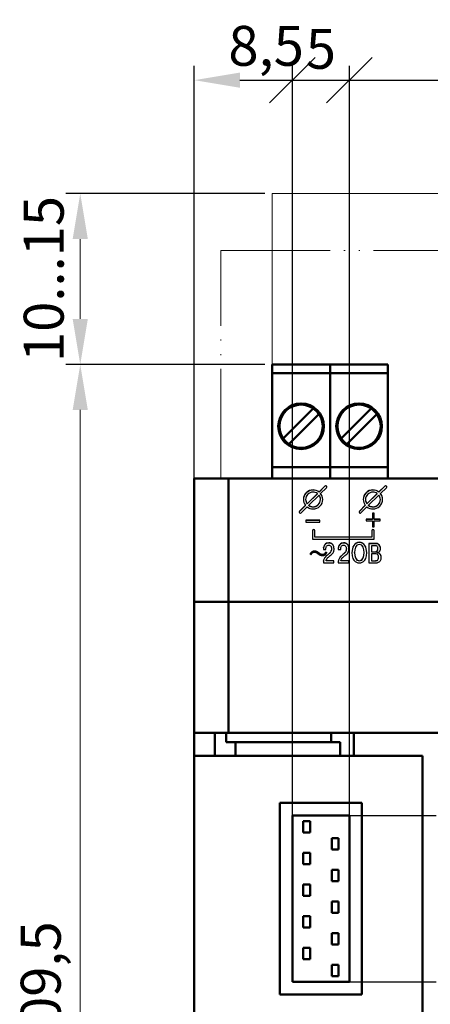
# Model space of a CAD drawing. Units: millimetres. Extents: x -174 to 420, y 0 to 420.
# Drawn here: x 260 to 296, y 217 to 303 of the extents above; entities that cross this region are included whole.
import ezdxf
from ezdxf.lldxf.tags import DXFTag

# ---------------------------------------------------------------- set-up
doc = ezdxf.new("R2010")
doc.units = ezdxf.units.MM
doc.linetypes.add('ACAD_ISO05W100', pattern=[33, 24, -3, 0, -3, 0, -3])
doc.linetypes.add('осевая2', pattern=[28.575, 19.05, -3.175, 3.175, -3.175])
doc.layers.get('0').update_dxf_attribs({"color": 47})
doc.layers.add('axis', color=1, linetype='осевая2')
doc.layers.add('text', color=250, linetype='Continuous')
for name, color, linetype, lineweight in [('help', 4, 'New Line1', 15), ('main', 5, 'Continuous', 50), ('РАЗМЕРЫ', 7, 'Continuous', 25)]:
    doc.layers.add(name, color=color, linetype=linetype, lineweight=lineweight)
doc.styles.add('GOST', font='GOST.shx', dxfattribs={"width": 0.8, "oblique": 15})
tags = doc.linetypes.add('New Line1', pattern=[0.8, 0.5, -0.3]).pattern_tags.tags
tags[6:7] = [DXFTag(74, 4), DXFTag(75, 0), DXFTag(340, '0'), DXFTag(46, 1.0), DXFTag(50, 0.0), DXFTag(44, 0.0), DXFTag(45, 0.0)]
tags[4:5] = [DXFTag(74, 4), DXFTag(75, 0), DXFTag(340, '0'), DXFTag(46, 1.0), DXFTag(50, 0.0), DXFTag(44, 0.0), DXFTag(45, 0.0)]
doc.dimstyles.new('GOST', dxfattribs={"dimscale": 0, "dimtxt": 3.5, "dimasz": 4, "dimexe": 1.25, "dimexo": 0, "dimgap": 1, "dimtad": 1, "dimrnd": 0.5, "dimtxsty": 'GOST', "dimcen": 1, "dimclrd": 256, "dimclre": 256, "dimadec": 0, "dimazin": 2, "dimtfac": 1, "dimtdec": 4, "dimtmove": 0, "dimatfit": 1, "dimfxl": 1, "dimtolj": 1, "dimtzin": 0, "dimlwd": -1, "dimarcsym": 0})
doc.dimstyles.new('ISO-25', dxfattribs={"dimtxt": 3.5, "dimasz": 4, "dimexe": 1.25, "dimexo": 0.625, "dimgap": 1, "dimtad": 1, "dimdec": 1, "dimrnd": 0.5, "dimtxsty": 'GOST', "dimcen": 2.5, "dimadec": 0, "dimazin": 2, "dimtfac": 1, "dimtdec": 1, "dimtmove": 0, "dimatfit": 1, "dimfxl": 1, "dimlwd": 20, "dimarcsym": 0})

# ---------------------------------------------------------------- blocks, each defined once
blk = doc.blocks.new('*D209')
at = {"layer": 'Defpoints', "color": 0}
for p in [(281.998, 273.227), (265.173, 163.527), (286.743, 163.527)]:
    blk.add_point(p, dxfattribs=at)
at = {"layer": 'РАЗМЕРЫ', "color": 0, "lineweight": -2}
for p, q in [((281.373, 273.227), (263.923, 273.227)), ((286.118, 163.527), (263.923, 163.527))]:
    blk.add_line(p, q, dxfattribs=at)
at = {"layer": 'РАЗМЕРЫ', "color": 0, "lineweight": 20}
blk.add_line((265.173, 269.227), (265.173, 167.527), dxfattribs=at)
at = {"layer": 'РАЗМЕРЫ', "color": 0}
for points in [[(265.839, 269.227), (264.506, 269.227), (265.173, 273.227)], [(264.506, 167.527), (265.839, 167.527), (265.173, 163.527)]]:
    blk.add_solid(points, dxfattribs=at)
at = {"layer": 'РАЗМЕРЫ', "color": 0, "ltscale": 0.4, "insert": (262.161, 218.377), "char_height": 3.5, "attachment_point": 5, "rotation": 90, "style": 'GOST'}
blk.add_mtext('109,5', dxfattribs=at)
blk = doc.blocks.new('*D210')
at = {"layer": 'Defpoints', "color": 0}
for p in [(265.173, 288.227), (281.998, 288.227), (281.998, 273.227)]:
    blk.add_point(p, dxfattribs=at)
at = {"layer": 'РАЗМЕРЫ', "color": 0, "lineweight": -2}
for p, q in [((281.373, 288.227), (263.923, 288.227)), ((281.373, 273.227), (263.923, 273.227))]:
    blk.add_line(p, q, dxfattribs=at)
at = {"layer": 'РАЗМЕРЫ', "color": 0, "lineweight": 20}
blk.add_line((265.173, 277.227), (265.173, 284.227), dxfattribs=at)
at = {"layer": 'РАЗМЕРЫ', "color": 0}
for points in [[(265.839, 284.227), (264.506, 284.227), (265.173, 288.227)], [(264.506, 277.227), (265.839, 277.227), (265.173, 273.227)]]:
    blk.add_solid(points, dxfattribs=at)
at = {"layer": 'РАЗМЕРЫ', "color": 0, "ltscale": 0.4, "insert": (262.423, 280.727), "char_height": 3.5, "attachment_point": 5, "rotation": 90, "style": 'GOST'}
blk.add_mtext('10...15', dxfattribs=at)
blk = doc.blocks.new('_Oblique')
at = {"color": 0, "linetype": 'ByBlock', "lineweight": -2}
blk.add_line((-0.5, -0.5), (0.5, 0.5), dxfattribs=at)
blk = doc.blocks.new('*D215')
at = {"layer": 'Defpoints', "color": 0}
for p in [(349.573, 298.181), (288.773, 233.627), (349.573, 233.627)]:
    blk.add_point(p, dxfattribs=at)
at = {"layer": 'РАЗМЕРЫ', "lineweight": -2}
for p, q in [((288.773, 233.627), (288.773, 299.431)), ((349.573, 233.627), (349.573, 299.431))]:
    blk.add_line(p, q, dxfattribs=at)
at = {"layer": 'РАЗМЕРЫ'}
blk.add_line((288.773, 298.181), (349.573, 298.181), dxfattribs=at)
at = {"layer": 'РАЗМЕРЫ', "xscale": 4, "yscale": 4, "zscale": 4, "rotation": 180}
blk.add_blockref('_Oblique', (288.773, 298.181), dxfattribs=at)
at = {"layer": 'РАЗМЕРЫ', "xscale": 4, "yscale": 4, "zscale": 4}
blk.add_blockref('_Oblique', (349.573, 298.181), dxfattribs=at)
at = {"layer": 'РАЗМЕРЫ', "color": 0, "ltscale": 0.4, "insert": (319.173, 300.931), "char_height": 3.5, "attachment_point": 5, "style": 'GOST'}
blk.add_mtext('\\A1;61', dxfattribs=at)
blk = doc.blocks.new('*D216')
at = {"layer": 'Defpoints', "color": 0}
for p in [(283.773, 298.181), (275.173, 263.227), (283.773, 233.627)]:
    blk.add_point(p, dxfattribs=at)
at = {"layer": 'РАЗМЕРЫ', "lineweight": -2}
for p, q in [((275.173, 263.227), (275.173, 299.431)), ((283.773, 233.627), (283.773, 299.431))]:
    blk.add_line(p, q, dxfattribs=at)
at = {"layer": 'РАЗМЕРЫ'}
blk.add_line((279.173, 298.181), (283.773, 298.181), dxfattribs=at)
blk.add_solid([(279.173, 298.848), (279.173, 297.515), (275.173, 298.181)], dxfattribs=at)
at = {"layer": 'РАЗМЕРЫ', "xscale": 4, "yscale": 4, "zscale": 4}
blk.add_blockref('_Oblique', (283.773, 298.181), dxfattribs=at)
at = {"layer": 'РАЗМЕРЫ', "color": 0, "ltscale": 0.4, "insert": (281.473, 301.194), "char_height": 3.5, "attachment_point": 5, "style": 'GOST'}
blk.add_mtext('\\A1;8,5', dxfattribs=at)
blk = doc.blocks.new('*D217')
at = {"layer": 'Defpoints', "color": 0}
for p in [(288.773, 298.181), (283.773, 233.627), (288.773, 233.627)]:
    blk.add_point(p, dxfattribs=at)
at = {"layer": 'РАЗМЕРЫ', "lineweight": -2}
for p, q in [((283.773, 233.627), (283.773, 299.431)), ((288.773, 233.627), (288.773, 299.431))]:
    blk.add_line(p, q, dxfattribs=at)
at = {"layer": 'РАЗМЕРЫ'}
blk.add_line((283.773, 298.181), (288.773, 298.181), dxfattribs=at)
at = {"layer": 'РАЗМЕРЫ', "xscale": 4, "yscale": 4, "zscale": 4, "rotation": 180}
blk.add_blockref('_Oblique', (283.773, 298.181), dxfattribs=at)
at = {"layer": 'РАЗМЕРЫ', "xscale": 4, "yscale": 4, "zscale": 4}
blk.add_blockref('_Oblique', (288.773, 298.181), dxfattribs=at)
at = {"layer": 'РАЗМЕРЫ', "color": 0, "ltscale": 0.4, "insert": (286.273, 300.931), "char_height": 3.5, "attachment_point": 5, "style": 'GOST'}
blk.add_mtext('\\A1;5', dxfattribs=at)

msp = doc.modelspace()

# ---------------------------------------------------------------- linework, layer by layer
at = {"layer": 'axis', "ltscale": 0.4}
for p, q in [((288.773, 233.627), (349.573, 233.627)), ((288.773, 219.027), (349.573, 219.027))]:
    msp.add_line(p, q, dxfattribs=at)
at = {"layer": 'help', "ltscale": 5}
for p in [(281.998, 273.227), (352.973, 288.227)]:
    msp.add_line(p, (281.998, 288.227), dxfattribs=at)
at = {"layer": 'help', "linetype": 'ACAD_ISO05W100', "ltscale": 0.4}
for p, q in [((277.492, 263.227), (277.492, 283.227)), ((277.492, 283.227), (360.516, 283.227))]:
    msp.add_line(p, q, dxfattribs=at)
at = {"layer": 'main'}
for p, q in [((281.998, 273.227), (287.078, 273.227)), ((281.998, 273.027), (281.998, 273.227)), ((287.078, 273.027), (287.078, 273.227)), ((287.078, 273.227), (292.158, 273.227)), ((292.158, 273.027), (292.158, 273.227)), ((281.998, 272.927), (281.998, 273.027)), ((281.998, 272.447), (281.998, 272.927)), ((281.998, 272.447), (287.078, 272.447)), ((281.998, 272.423), (281.998, 272.447)), ((281.998, 272.223), (281.998, 272.423)), ((287.078, 272.927), (287.078, 273.027)), ((287.078, 272.447), (287.078, 272.927)), ((287.078, 272.423), (287.078, 272.447)), ((287.078, 272.447), (292.158, 272.447)), ((287.078, 272.223), (287.078, 272.423)), ((292.158, 272.927), (292.158, 273.027)), ((292.158, 272.447), (292.158, 272.927)), ((292.158, 272.423), (292.158, 272.447)), ((292.158, 272.223), (292.158, 272.423)), ((281.998, 264.797), (281.998, 272.223)), ((287.078, 264.797), (287.078, 272.223)), ((292.158, 264.797), (292.158, 272.223)), ((285.605, 269.359), (282.976, 266.73)), ((283.471, 266.235), (286.1, 268.864)), ((290.685, 269.359), (288.056, 266.73)), ((288.551, 266.235), (291.18, 268.864)), ((281.998, 264.197), (281.998, 264.797)), ((287.078, 264.197), (287.078, 264.797)), ((292.158, 264.197), (292.158, 264.797)), ((281.998, 264.197), (287.078, 264.197)), ((281.998, 263.827), (281.998, 264.197)), ((281.998, 263.327), (281.998, 263.827)), ((287.078, 263.827), (287.078, 264.197)), ((287.078, 264.197), (292.158, 264.197)), ((287.078, 263.327), (287.078, 263.827)), ((292.158, 263.827), (292.158, 264.197)), ((292.158, 263.327), (292.158, 263.827)), ((275.173, 263.227), (278.173, 263.227)), ((275.173, 252.377), (275.173, 263.227)), ((278.173, 263.227), (278.173, 252.377)), ((360.173, 263.227), (278.173, 263.227)), ((281.998, 263.227), (281.998, 263.327)), ((287.078, 263.227), (287.078, 263.327)), ((292.158, 263.227), (292.158, 263.327)), ((275.173, 252.377), (278.173, 252.377)), ((275.173, 240.877), (275.173, 252.377)), ((278.173, 252.377), (278.173, 240.877)), ((360.173, 252.377), (278.173, 252.377)), ((275.173, 238.865), (275.173, 240.877)), ((276.973, 240.877), (275.173, 240.877)), ((276.973, 238.865), (276.973, 240.877)), ((276.973, 240.877), (277.973, 240.877)), ((277.973, 240.07), (277.973, 240.877)), ((287.173, 240.877), (277.973, 240.877)), ((287.173, 240.07), (287.173, 240.877)), ((287.173, 240.877), (289.173, 240.877)), ((289.173, 240.877), (289.173, 238.865)), ((349.173, 240.877), (289.173, 240.877)), ((278.773, 240.07), (277.973, 240.07)), ((278.773, 238.865), (278.773, 240.07)), ((287.973, 240.07), (278.773, 240.07)), ((287.973, 238.865), (287.973, 240.07)), ((276.973, 238.865), (275.173, 238.865)), ((275.173, 197.877), (275.173, 238.865)), ((278.773, 238.865), (276.973, 238.865)), ((287.973, 238.865), (278.773, 238.865)), ((289.173, 238.865), (287.973, 238.865)), ((295.173, 238.865), (289.173, 238.865)), ((295.173, 238.865), (295.173, 197.877)), ((282.673, 217.927), (282.673, 234.727)), ((282.673, 234.727), (289.873, 234.727)), ((289.873, 234.727), (289.873, 217.927)), ((283.773, 233.627), (288.773, 233.627)), ((283.773, 219.027), (283.773, 233.627)), ((288.773, 233.627), (288.773, 219.027)), ((284.723, 233.127), (285.323, 233.127)), ((284.723, 232.127), (284.723, 233.127)), ((285.323, 233.127), (285.323, 232.127)), ((285.323, 232.127), (284.723, 232.127)), ((287.223, 230.647), (287.223, 231.647)), ((287.223, 231.647), (287.823, 231.647)), ((287.823, 231.647), (287.823, 230.647)), ((284.723, 229.347), (284.723, 230.347)), ((284.723, 230.347), (285.323, 230.347)), ((285.323, 230.347), (285.323, 229.347)), ((287.823, 230.647), (287.223, 230.647)), ((285.323, 229.347), (284.723, 229.347)), ((287.223, 228.867), (287.823, 228.867)), ((287.223, 227.867), (287.223, 228.867)), ((287.823, 228.867), (287.823, 227.867)), ((284.723, 226.567), (284.723, 227.567)), ((284.723, 227.567), (285.323, 227.567)), ((285.323, 227.567), (285.323, 226.567)), ((287.823, 227.867), (287.223, 227.867)), ((285.323, 226.567), (284.723, 226.567)), ((287.223, 225.087), (287.223, 226.087)), ((287.223, 226.087), (287.823, 226.087)), ((287.823, 226.087), (287.823, 225.087)), ((284.723, 223.787), (284.723, 224.787)), ((284.723, 224.787), (285.323, 224.787)), ((285.323, 224.787), (285.323, 223.787)), ((287.823, 225.087), (287.223, 225.087)), ((285.323, 223.787), (284.723, 223.787)), ((287.223, 222.307), (287.223, 223.307)), ((287.223, 223.307), (287.823, 223.307)), ((287.823, 223.307), (287.823, 222.307)), ((287.823, 222.307), (287.223, 222.307)), ((284.723, 221.007), (284.723, 222.007)), ((284.723, 222.007), (285.323, 222.007)), ((285.323, 222.007), (285.323, 221.007)), ((285.323, 221.007), (284.723, 221.007)), ((287.223, 219.527), (287.223, 220.527)), ((287.223, 220.527), (287.823, 220.527)), ((287.823, 220.527), (287.823, 219.527)), ((288.773, 219.027), (283.773, 219.027)), ((287.823, 219.527), (287.223, 219.527)), ((289.873, 217.927), (282.673, 217.927))]:
    msp.add_line(p, q, dxfattribs=at)
for centre, radius in [((284.538, 267.797), 2), ((284.538, 267.797), 1.9), ((289.618, 267.797), 2), ((289.618, 267.797), 1.9)]:
    msp.add_circle(centre, radius, dxfattribs=at)
for centre, start, end in [((284.538, 267.797), 34.33655, 55.66345), ((289.618, 267.797), 34.33655, 55.66345), ((284.538, 267.797), 214.33655, 235.66345), ((289.618, 267.797), 214.33655, 235.66345)]:
    msp.add_arc(centre, 1.891, start, end, dxfattribs=at)
at = {"layer": 'text'}
for p, q in [((285.587, 262.196), (285.587, 262.213)), ((286.633, 262.546), (286.112, 262.033)), ((286.633, 262.528), (286.112, 262.015)), ((286.112, 262.015), (286.112, 262.033)), ((286.254, 261.894), (286.775, 262.406)), ((290.837, 262.196), (290.837, 262.213)), ((291.883, 262.546), (291.362, 262.033)), ((291.883, 262.528), (291.362, 262.015)), ((291.362, 262.015), (291.362, 262.033)), ((291.504, 261.894), (292.025, 262.406)), ((284.937, 261.359), (284.937, 261.376)), ((285.063, 260.999), (285.97, 261.892)), ((285.063, 260.982), (285.97, 261.875)), ((286.111, 261.753), (285.204, 260.86)), ((285.97, 261.875), (285.97, 261.892)), ((286.237, 261.359), (286.237, 261.376)), ((286.254, 261.876), (286.254, 261.894)), ((290.187, 261.359), (290.187, 261.376)), ((290.313, 260.999), (291.22, 261.892)), ((290.313, 260.982), (291.22, 261.875)), ((291.361, 261.753), (290.454, 260.86)), ((291.22, 261.875), (291.22, 261.892)), ((291.487, 261.359), (291.487, 261.376)), ((291.504, 261.876), (291.504, 261.894)), ((284.92, 260.858), (284.399, 260.346)), ((284.92, 260.841), (284.399, 260.328)), ((284.541, 260.206), (285.061, 260.719)), ((284.92, 260.841), (284.92, 260.858)), ((285.063, 260.982), (285.063, 260.999)), ((285.204, 260.842), (285.204, 260.86)), ((290.17, 260.858), (289.649, 260.346)), ((290.17, 260.841), (289.649, 260.328)), ((289.791, 260.206), (290.311, 260.719)), ((290.17, 260.841), (290.17, 260.858)), ((290.313, 260.982), (290.313, 260.999)), ((290.454, 260.842), (290.454, 260.86)), ((286.18, 259.542), (284.945, 259.542)), ((284.945, 259.542), (284.945, 259.392)), ((286.18, 259.525), (284.945, 259.525)), ((284.945, 259.392), (286.18, 259.392)), ((286.18, 259.392), (286.18, 259.542)), ((290.788, 259.641), (290.247, 259.641)), ((290.247, 259.641), (290.247, 259.49)), ((290.788, 259.623), (290.247, 259.623)), ((290.247, 259.49), (290.788, 259.49)), ((290.941, 260.173), (290.788, 260.173)), ((290.788, 260.173), (290.788, 259.641)), ((290.941, 260.156), (290.788, 260.156)), ((290.788, 259.623), (290.788, 259.641)), ((290.788, 259.49), (290.788, 258.957)), ((290.941, 259.641), (290.941, 260.173)), ((291.482, 259.641), (290.941, 259.641)), ((290.941, 259.623), (290.941, 259.641)), ((291.482, 259.623), (290.941, 259.623)), ((290.941, 258.957), (290.941, 259.49)), ((290.941, 259.49), (291.482, 259.49)), ((291.482, 259.49), (291.482, 259.641)), ((285.539, 258.648), (285.539, 257.874)), ((285.739, 258.071), (285.739, 258.648)), ((290.739, 258.648), (290.739, 258.071)), ((290.788, 258.957), (290.941, 258.957)), ((290.939, 257.874), (290.939, 258.648)), ((285.539, 257.874), (290.939, 257.874)), ((290.739, 258.071), (285.739, 258.071)), ((285.739, 258.053), (285.739, 258.071)), ((290.739, 258.053), (285.739, 258.053)), ((290.739, 258.053), (290.739, 258.071)), ((286.495, 257.017), (286.495, 256.966)), ((286.495, 256.966), (286.71, 256.966)), ((286.506, 257.132), (286.506, 257.15)), ((286.547, 257.277), (286.547, 257.294)), ((286.71, 256.966), (286.71, 257.039)), ((286.967, 257.542), (286.967, 257.559)), ((287.15, 257.512), (287.15, 257.53)), ((287.182, 256.863), (287.182, 256.88)), ((287.204, 257.029), (287.204, 257.047)), ((287.204, 257.024), (287.204, 257.041)), ((287.277, 257.437), (287.277, 257.455)), ((287.358, 257.333), (287.358, 257.351)), ((287.422, 257.11), (287.422, 257.127)), ((287.798, 257.017), (287.798, 256.966)), ((287.798, 256.966), (288.012, 256.966)), ((287.809, 257.132), (287.809, 257.15)), ((287.849, 257.277), (287.849, 257.294)), ((288.012, 256.966), (288.012, 257.039)), ((288.269, 257.542), (288.269, 257.559)), ((288.452, 257.512), (288.452, 257.53)), ((288.484, 256.863), (288.484, 256.88)), ((288.506, 257.029), (288.506, 257.047)), ((288.506, 257.024), (288.506, 257.041)), ((288.579, 257.437), (288.579, 257.455)), ((288.66, 257.333), (288.66, 257.351)), ((288.724, 257.11), (288.724, 257.127)), ((291.064, 257.508), (290.492, 257.508)), ((290.492, 257.508), (290.492, 255.806)), ((291.064, 257.491), (290.492, 257.491)), ((291.025, 257.316), (290.711, 257.316)), ((290.711, 257.316), (290.711, 256.786)), ((290.711, 256.786), (291.017, 256.786)), ((290.711, 256.768), (290.711, 256.786)), ((290.711, 256.768), (291.017, 256.768)), ((291.217, 256.837), (291.217, 256.855)), ((291.279, 257.031), (291.279, 257.048)), ((291.456, 257.284), (291.456, 257.301)), ((286.503, 255.961), (286.503, 255.979)), ((286.537, 256.098), (286.537, 256.115)), ((286.593, 256.211), (286.593, 256.228)), ((286.672, 256.313), (286.672, 256.33)), ((287.421, 255.998), (286.727, 255.998)), ((286.727, 255.98), (286.727, 255.998)), ((287.421, 255.98), (286.727, 255.98)), ((286.774, 256.416), (286.774, 256.433)), ((287.421, 255.806), (287.421, 255.998)), ((287.805, 255.961), (287.805, 255.979)), ((287.839, 256.098), (287.839, 256.115)), ((287.895, 256.211), (287.895, 256.228)), ((287.974, 256.313), (287.974, 256.33)), ((288.724, 255.998), (288.03, 255.998)), ((288.03, 255.98), (288.03, 255.998)), ((288.724, 255.98), (288.03, 255.98)), ((288.077, 256.416), (288.077, 256.433)), ((288.724, 255.806), (288.724, 255.998)), ((289.226, 256.691), (289.226, 256.708)), ((290.061, 256.691), (290.061, 256.708)), ((291.03, 256.594), (290.711, 256.594)), ((290.711, 256.594), (290.711, 255.998)), ((290.711, 255.998), (291.03, 255.998)), ((290.711, 255.98), (290.711, 255.998)), ((290.711, 255.98), (291.03, 255.98)), ((291.03, 255.98), (291.03, 255.998)), ((291.133, 255.989), (291.133, 256.006)), ((291.247, 256.701), (291.247, 256.713)), ((291.247, 256.683), (291.247, 256.701)), ((291.307, 256.119), (291.307, 256.136)), ((291.336, 256.282), (291.336, 256.299)), ((291.348, 256.651), (291.348, 256.669)), ((291.449, 256.579), (291.449, 256.596)), ((286.49, 255.806), (287.421, 255.806)), ((287.793, 255.806), (288.724, 255.806)), ((290.492, 255.806), (291.045, 255.806))]:
    msp.add_line(p, q, dxfattribs=at)
at = {"layer": 'text', "flags": 128}
for points in [[(284.399, 260.328), (284.378, 260.296), (284.37, 260.267)], [(289.649, 260.328), (289.628, 260.296), (289.62, 260.267)]]:
    msp.add_lwpolyline(points, dxfattribs=at)
at = {"layer": 'text'}
for centre, radius, start, end in [((286.704, 262.476), 0.0992, 315.4373, 135.43944), ((286.704, 262.457), 0.1, 5.81192, 134.80634), ((291.954, 262.476), 0.0992, 315.43755, 135.43918), ((291.954, 262.457), 0.1, 5.81116, 134.80691), ((284.47, 260.276), 0.0992, 135.4373, 315.43944), ((289.72, 260.276), 0.0992, 135.4373, 315.43944), ((285.639, 258.647), 0.1, 0.70393, 179.29607), ((285.639, 258.629), 0.1, 0.70393, 179.29607), ((290.839, 258.647), 0.1, 0.70375, 179.29625), ((290.839, 258.629), 0.1, 0.70375, 179.29625)]:
    msp.add_arc(centre, radius, start, end, dxfattribs=at)
for points in [[(285.587, 262.213), (285.37, 262.213), (284.919, 262.034), (284.737, 261.59), (284.737, 261.376)], [(285.587, 262.196), (285.37, 262.196), (284.919, 262.016), (284.737, 261.572), (284.737, 261.359)], [(285.587, 262.016), (285.421, 262.016), (285.076, 261.879), (284.937, 261.539), (284.937, 261.376)], [(286.112, 262.033), (285.962, 262.148), (285.771, 262.213), (285.587, 262.213)], [(286.112, 262.015), (285.962, 262.131), (285.771, 262.196), (285.587, 262.196)], [(285.97, 261.892), (285.858, 261.972), (285.72, 262.016), (285.587, 262.016)], [(290.837, 262.213), (290.62, 262.213), (290.169, 262.034), (289.987, 261.59), (289.987, 261.376)], [(290.837, 262.196), (290.62, 262.196), (290.169, 262.016), (289.987, 261.572), (289.987, 261.359)], [(290.837, 262.016), (290.671, 262.016), (290.326, 261.879), (290.187, 261.539), (290.187, 261.376)], [(291.362, 262.033), (291.212, 262.148), (291.021, 262.213), (290.837, 262.213)], [(291.362, 262.015), (291.212, 262.131), (291.021, 262.196), (290.837, 262.196)], [(291.22, 261.892), (291.108, 261.972), (290.97, 262.016), (290.837, 262.016)], [(284.737, 261.376), (284.737, 261.194), (284.803, 261.007), (284.92, 260.858)], [(284.937, 261.376), (284.937, 261.245), (284.982, 261.109), (285.063, 260.999)], [(284.937, 261.359), (284.937, 261.227), (284.982, 261.092), (285.063, 260.982)], [(285.587, 260.539), (285.804, 260.539), (286.255, 260.718), (286.437, 261.163), (286.437, 261.376)], [(285.587, 260.736), (285.753, 260.736), (286.098, 260.873), (286.237, 261.213), (286.237, 261.376)], [(285.587, 260.719), (285.753, 260.719), (286.098, 260.856), (286.237, 261.195), (286.237, 261.359)], [(286.237, 261.376), (286.237, 261.507), (286.192, 261.643), (286.111, 261.753)], [(286.437, 261.376), (286.437, 261.558), (286.371, 261.746), (286.254, 261.894)], [(286.437, 261.359), (286.437, 261.54), (286.371, 261.728), (286.254, 261.876)], [(289.987, 261.376), (289.987, 261.194), (290.053, 261.007), (290.17, 260.858)], [(290.187, 261.376), (290.187, 261.245), (290.232, 261.109), (290.313, 260.999)], [(290.187, 261.359), (290.187, 261.227), (290.232, 261.092), (290.313, 260.982)], [(290.837, 260.539), (291.054, 260.539), (291.505, 260.718), (291.687, 261.163), (291.687, 261.376)], [(290.837, 260.736), (291.003, 260.736), (291.348, 260.873), (291.487, 261.213), (291.487, 261.376)], [(290.837, 260.719), (291.003, 260.719), (291.348, 260.856), (291.487, 261.195), (291.487, 261.359)], [(291.487, 261.376), (291.487, 261.507), (291.442, 261.643), (291.361, 261.753)], [(291.687, 261.376), (291.687, 261.558), (291.621, 261.746), (291.504, 261.894)], [(291.687, 261.359), (291.687, 261.54), (291.621, 261.728), (291.504, 261.876)], [(285.061, 260.719), (285.212, 260.604), (285.403, 260.539), (285.587, 260.539)], [(285.204, 260.86), (285.316, 260.78), (285.454, 260.736), (285.587, 260.736)], [(285.204, 260.842), (285.316, 260.763), (285.454, 260.719), (285.587, 260.719)], [(290.311, 260.719), (290.462, 260.604), (290.653, 260.539), (290.837, 260.539)], [(290.454, 260.86), (290.566, 260.78), (290.704, 260.736), (290.837, 260.736)], [(290.454, 260.842), (290.566, 260.763), (290.704, 260.719), (290.837, 260.719)], [(289.644, 257.611), (289.185, 257.611), (288.997, 257.19), (288.997, 256.708)], [(289.644, 257.593), (289.185, 257.593), (288.997, 257.172), (288.997, 256.691)], [(290.291, 256.708), (290.291, 257.19), (290.103, 257.611), (289.644, 257.611)], [(290.291, 256.691), (290.291, 257.172), (290.103, 257.593), (289.644, 257.593)], [(286.506, 257.15), (286.499, 257.101), (286.495, 257.057), (286.495, 257.017)], [(286.506, 257.132), (286.499, 257.084), (286.495, 257.04), (286.495, 256.999)], [(286.547, 257.294), (286.527, 257.246), (286.514, 257.198), (286.506, 257.15)], [(286.547, 257.277), (286.527, 257.228), (286.514, 257.181), (286.506, 257.132)], [(286.629, 257.426), (286.594, 257.386), (286.567, 257.342), (286.547, 257.294)], [(286.629, 257.408), (286.594, 257.368), (286.567, 257.324), (286.547, 257.277)], [(286.765, 257.522), (286.71, 257.497), (286.665, 257.465), (286.629, 257.426)], [(286.765, 257.504), (286.71, 257.48), (286.665, 257.448), (286.629, 257.408)], [(286.71, 257.039), (286.71, 257.08), (286.715, 257.12), (286.725, 257.159)], [(286.725, 257.159), (286.734, 257.197), (286.749, 257.233), (286.769, 257.264)], [(286.967, 257.559), (286.888, 257.558), (286.82, 257.546), (286.765, 257.522)], [(286.967, 257.542), (286.888, 257.541), (286.82, 257.529), (286.765, 257.504)], [(286.769, 257.264), (286.789, 257.295), (286.815, 257.32), (286.847, 257.339)], [(286.847, 257.339), (286.878, 257.357), (286.916, 257.366), (286.96, 257.367)], [(286.96, 257.367), (287.004, 257.366), (287.041, 257.358), (287.07, 257.341)], [(287.15, 257.53), (287.1, 257.549), (287.038, 257.559), (286.967, 257.559)], [(287.15, 257.512), (287.1, 257.531), (287.038, 257.541), (286.967, 257.542)], [(287.12, 256.756), (287.093, 256.72), (287.062, 256.686), (287.026, 256.653)], [(287.12, 256.739), (287.093, 256.703), (287.062, 256.668), (287.026, 256.635)], [(287.07, 257.341), (287.1, 257.325), (287.124, 257.304), (287.142, 257.277)], [(287.182, 256.88), (287.167, 256.834), (287.146, 256.793), (287.12, 256.756)], [(287.182, 256.863), (287.167, 256.817), (287.146, 256.776), (287.12, 256.739)], [(287.142, 257.277), (287.16, 257.251), (287.173, 257.223), (287.182, 257.193)], [(287.277, 257.455), (287.243, 257.486), (287.201, 257.511), (287.15, 257.53)], [(287.277, 257.437), (287.243, 257.469), (287.201, 257.494), (287.15, 257.512)], [(287.182, 257.193), (287.191, 257.164), (287.197, 257.136), (287.2, 257.109)], [(287.204, 257.041), (287.204, 256.98), (287.196, 256.926), (287.182, 256.88)], [(287.204, 257.024), (287.204, 256.962), (287.196, 256.909), (287.182, 256.863)], [(287.2, 257.109), (287.203, 257.082), (287.204, 257.059), (287.204, 257.041)], [(287.358, 257.351), (287.338, 257.388), (287.311, 257.423), (287.277, 257.455)], [(287.358, 257.333), (287.338, 257.371), (287.311, 257.406), (287.277, 257.437)], [(287.295, 256.643), (287.328, 256.682), (287.354, 256.72), (287.373, 256.76)], [(287.403, 257.236), (287.393, 257.274), (287.378, 257.313), (287.358, 257.351)], [(287.403, 257.218), (287.393, 257.257), (287.378, 257.295), (287.358, 257.333)], [(287.373, 256.76), (287.393, 256.799), (287.406, 256.842), (287.414, 256.887)], [(287.422, 257.127), (287.419, 257.161), (287.413, 257.197), (287.403, 257.236)], [(287.422, 257.11), (287.419, 257.143), (287.413, 257.179), (287.403, 257.218)], [(287.414, 256.887), (287.423, 256.933), (287.427, 256.985), (287.426, 257.043)], [(287.426, 257.043), (287.427, 257.066), (287.425, 257.094), (287.422, 257.127)], [(287.809, 257.15), (287.801, 257.101), (287.797, 257.057), (287.798, 257.017)], [(287.809, 257.132), (287.801, 257.084), (287.797, 257.04), (287.798, 256.999)], [(287.849, 257.294), (287.83, 257.246), (287.816, 257.198), (287.809, 257.15)], [(287.849, 257.277), (287.83, 257.228), (287.816, 257.181), (287.809, 257.132)], [(287.931, 257.426), (287.896, 257.386), (287.869, 257.342), (287.849, 257.294)], [(287.931, 257.408), (287.896, 257.368), (287.869, 257.324), (287.849, 257.277)], [(288.068, 257.522), (288.012, 257.497), (287.967, 257.465), (287.931, 257.426)], [(288.068, 257.504), (288.012, 257.48), (287.967, 257.448), (287.931, 257.408)], [(288.012, 257.039), (288.012, 257.08), (288.017, 257.12), (288.027, 257.159)], [(288.027, 257.159), (288.036, 257.197), (288.051, 257.233), (288.071, 257.264)], [(288.269, 257.559), (288.19, 257.558), (288.123, 257.546), (288.068, 257.522)], [(288.269, 257.542), (288.19, 257.541), (288.123, 257.529), (288.068, 257.504)], [(288.071, 257.264), (288.091, 257.295), (288.117, 257.32), (288.149, 257.339)], [(288.149, 257.339), (288.18, 257.357), (288.218, 257.366), (288.262, 257.367)], [(288.262, 257.367), (288.306, 257.366), (288.343, 257.358), (288.373, 257.341)], [(288.452, 257.53), (288.402, 257.549), (288.34, 257.559), (288.269, 257.559)], [(288.452, 257.512), (288.402, 257.531), (288.34, 257.541), (288.269, 257.542)], [(288.422, 256.756), (288.395, 256.72), (288.364, 256.686), (288.328, 256.653)], [(288.422, 256.739), (288.395, 256.703), (288.364, 256.668), (288.328, 256.635)], [(288.373, 257.341), (288.402, 257.325), (288.426, 257.304), (288.444, 257.277)], [(288.484, 256.88), (288.469, 256.834), (288.449, 256.793), (288.422, 256.756)], [(288.484, 256.863), (288.469, 256.817), (288.449, 256.776), (288.422, 256.739)], [(288.444, 257.277), (288.462, 257.251), (288.475, 257.223), (288.484, 257.193)], [(288.579, 257.455), (288.545, 257.486), (288.503, 257.511), (288.452, 257.53)], [(288.579, 257.437), (288.545, 257.469), (288.503, 257.494), (288.452, 257.512)], [(288.484, 257.193), (288.493, 257.164), (288.499, 257.136), (288.502, 257.109)], [(288.506, 257.041), (288.506, 256.98), (288.498, 256.926), (288.484, 256.88)], [(288.506, 257.024), (288.506, 256.962), (288.498, 256.909), (288.484, 256.863)], [(288.502, 257.109), (288.505, 257.082), (288.507, 257.059), (288.506, 257.041)], [(288.66, 257.351), (288.64, 257.388), (288.613, 257.423), (288.579, 257.455)], [(288.66, 257.333), (288.64, 257.371), (288.613, 257.406), (288.579, 257.437)], [(288.597, 256.643), (288.63, 256.682), (288.656, 256.72), (288.675, 256.76)], [(288.705, 257.236), (288.695, 257.274), (288.68, 257.313), (288.66, 257.351)], [(288.705, 257.218), (288.695, 257.257), (288.68, 257.295), (288.66, 257.333)], [(288.675, 256.76), (288.695, 256.799), (288.708, 256.842), (288.717, 256.887)], [(288.724, 257.127), (288.721, 257.161), (288.715, 257.197), (288.705, 257.236)], [(288.724, 257.11), (288.721, 257.143), (288.715, 257.179), (288.705, 257.218)], [(288.717, 256.887), (288.725, 256.933), (288.729, 256.985), (288.729, 257.043)], [(288.729, 257.043), (288.729, 257.066), (288.727, 257.094), (288.724, 257.127)], [(289.644, 257.418), (289.306, 257.418), (289.226, 257.005), (289.226, 256.708)], [(290.061, 256.708), (290.061, 257.005), (289.982, 257.418), (289.644, 257.418)], [(291.017, 256.786), (291.108, 256.786), (291.175, 256.809), (291.217, 256.855)], [(291.017, 256.768), (291.108, 256.769), (291.175, 256.792), (291.217, 256.837)], [(291.156, 257.291), (291.123, 257.307), (291.079, 257.315), (291.025, 257.316)], [(291.311, 257.452), (291.246, 257.489), (291.164, 257.508), (291.064, 257.508)], [(291.311, 257.435), (291.246, 257.472), (291.164, 257.49), (291.064, 257.491)], [(291.234, 257.227), (291.216, 257.253), (291.19, 257.275), (291.156, 257.291)], [(291.217, 256.855), (291.259, 256.9), (291.28, 256.965), (291.279, 257.051)], [(291.217, 256.837), (291.259, 256.883), (291.28, 256.948), (291.279, 257.033)], [(291.27, 257.142), (291.264, 257.172), (291.251, 257.201), (291.234, 257.227)], [(291.247, 256.713), (291.302, 256.727), (291.349, 256.752), (291.387, 256.788)], [(291.279, 257.051), (291.28, 257.08), (291.277, 257.111), (291.27, 257.142)], [(291.456, 257.301), (291.425, 257.366), (291.376, 257.416), (291.311, 257.452)], [(291.456, 257.284), (291.425, 257.348), (291.376, 257.399), (291.311, 257.435)], [(291.387, 256.788), (291.425, 256.823), (291.455, 256.866), (291.474, 256.916)], [(291.504, 257.075), (291.504, 257.161), (291.488, 257.236), (291.456, 257.301)], [(291.504, 257.058), (291.504, 257.144), (291.488, 257.219), (291.456, 257.284)], [(291.474, 256.916), (291.494, 256.966), (291.504, 257.019), (291.504, 257.075)], [(286.503, 255.979), (286.495, 255.928), (286.491, 255.871), (286.49, 255.806)], [(286.537, 256.115), (286.522, 256.075), (286.51, 256.029), (286.503, 255.979)], [(286.537, 256.098), (286.522, 256.057), (286.51, 256.012), (286.503, 255.961)], [(286.593, 256.228), (286.571, 256.194), (286.552, 256.156), (286.537, 256.115)], [(286.593, 256.211), (286.571, 256.176), (286.552, 256.138), (286.537, 256.098)], [(286.672, 256.33), (286.642, 256.297), (286.616, 256.263), (286.593, 256.228)], [(286.672, 256.313), (286.642, 256.28), (286.616, 256.245), (286.593, 256.211)], [(286.774, 256.433), (286.737, 256.397), (286.702, 256.363), (286.672, 256.33)], [(286.774, 256.416), (286.737, 256.38), (286.702, 256.346), (286.672, 256.313)], [(286.727, 255.998), (286.739, 256.052), (286.757, 256.1), (286.783, 256.143)], [(286.908, 256.551), (286.866, 256.516), (286.821, 256.476), (286.774, 256.433)], [(286.908, 256.533), (286.866, 256.498), (286.821, 256.459), (286.774, 256.416)], [(286.783, 256.143), (286.809, 256.187), (286.84, 256.226), (286.877, 256.263)], [(286.877, 256.263), (286.914, 256.3), (286.953, 256.335), (286.997, 256.37)], [(287.026, 256.653), (286.99, 256.62), (286.951, 256.586), (286.908, 256.551)], [(287.026, 256.635), (286.99, 256.603), (286.951, 256.569), (286.908, 256.533)], [(286.997, 256.37), (287.065, 256.425), (287.123, 256.475), (287.172, 256.519)], [(287.172, 256.519), (287.221, 256.563), (287.262, 256.605), (287.295, 256.643)], [(287.805, 255.979), (287.797, 255.928), (287.793, 255.871), (287.793, 255.806)], [(287.839, 256.115), (287.824, 256.075), (287.812, 256.029), (287.805, 255.979)], [(287.839, 256.098), (287.824, 256.057), (287.812, 256.012), (287.805, 255.961)], [(287.895, 256.228), (287.873, 256.194), (287.854, 256.156), (287.839, 256.115)], [(287.895, 256.211), (287.873, 256.176), (287.854, 256.138), (287.839, 256.098)], [(287.974, 256.33), (287.944, 256.297), (287.918, 256.263), (287.895, 256.228)], [(287.974, 256.313), (287.944, 256.28), (287.918, 256.245), (287.895, 256.211)], [(288.077, 256.433), (288.039, 256.397), (288.005, 256.363), (287.974, 256.33)], [(288.077, 256.416), (288.039, 256.38), (288.005, 256.346), (287.974, 256.313)], [(288.03, 255.998), (288.041, 256.052), (288.059, 256.1), (288.085, 256.143)], [(288.21, 256.551), (288.168, 256.516), (288.123, 256.476), (288.077, 256.433)], [(288.21, 256.533), (288.168, 256.498), (288.123, 256.459), (288.077, 256.416)], [(288.085, 256.143), (288.111, 256.187), (288.142, 256.226), (288.179, 256.263)], [(288.179, 256.263), (288.216, 256.3), (288.256, 256.335), (288.299, 256.37)], [(288.328, 256.653), (288.292, 256.62), (288.253, 256.586), (288.21, 256.551)], [(288.328, 256.635), (288.292, 256.603), (288.253, 256.569), (288.21, 256.533)], [(288.299, 256.37), (288.367, 256.425), (288.425, 256.475), (288.475, 256.519)], [(288.475, 256.519), (288.524, 256.563), (288.564, 256.605), (288.597, 256.643)], [(288.997, 256.708), (288.997, 255.823), (289.54, 255.806), (289.644, 255.806)], [(289.226, 256.708), (289.226, 256.438), (289.291, 255.998), (289.644, 255.998)], [(289.226, 256.691), (289.226, 256.421), (289.291, 255.981), (289.644, 255.981)], [(289.644, 255.806), (289.748, 255.806), (290.291, 255.823), (290.291, 256.708)], [(289.644, 255.998), (289.997, 255.998), (290.061, 256.438), (290.061, 256.708)], [(289.644, 255.981), (289.997, 255.981), (290.061, 256.421), (290.061, 256.691)], [(291.203, 256.564), (291.157, 256.584), (291.1, 256.594), (291.03, 256.594)], [(291.03, 255.998), (291.063, 255.997), (291.097, 256), (291.133, 256.006)], [(291.03, 255.98), (291.063, 255.98), (291.097, 255.982), (291.133, 255.989)], [(291.045, 255.806), (291.163, 255.806), (291.26, 255.825), (291.336, 255.862)], [(291.133, 256.006), (291.169, 256.012), (291.201, 256.026), (291.232, 256.046)], [(291.133, 255.989), (291.169, 255.995), (291.201, 256.008), (291.232, 256.028)], [(291.304, 256.469), (291.281, 256.512), (291.248, 256.544), (291.203, 256.564)], [(291.232, 256.046), (291.263, 256.065), (291.287, 256.096), (291.307, 256.136)], [(291.232, 256.028), (291.263, 256.048), (291.287, 256.079), (291.307, 256.119)], [(291.348, 256.669), (291.312, 256.685), (291.279, 256.695), (291.247, 256.701)], [(291.348, 256.651), (291.312, 256.667), (291.279, 256.678), (291.247, 256.683)], [(291.336, 256.299), (291.336, 256.369), (291.325, 256.425), (291.304, 256.469)], [(291.307, 256.136), (291.326, 256.177), (291.336, 256.231), (291.336, 256.299)], [(291.307, 256.119), (291.326, 256.16), (291.336, 256.214), (291.336, 256.282)], [(291.336, 255.862), (291.412, 255.898), (291.468, 255.952), (291.504, 256.023)], [(291.449, 256.596), (291.417, 256.628), (291.383, 256.652), (291.348, 256.669)], [(291.449, 256.579), (291.417, 256.611), (291.383, 256.635), (291.348, 256.651)], [(291.527, 256.471), (291.507, 256.522), (291.481, 256.564), (291.449, 256.596)], [(291.527, 256.453), (291.507, 256.505), (291.481, 256.547), (291.449, 256.579)], [(291.504, 256.023), (291.541, 256.093), (291.559, 256.179), (291.558, 256.28)], [(291.558, 256.28), (291.557, 256.356), (291.547, 256.419), (291.527, 256.471)], [(291.558, 256.262), (291.557, 256.338), (291.547, 256.402), (291.527, 256.453)]]:
    msp.add_open_spline(points, degree=3, dxfattribs=at)
for points, knots in [([(287.425, 257.059), (287.425, 257.062), (287.425, 257.079), (287.423, 257.096), (287.422, 257.11)], [0, 0, 0, 0, 0.194614, 1, 1, 1, 1]), ([(288.728, 257.059), (288.728, 257.062), (288.727, 257.079), (288.726, 257.096), (288.724, 257.11)], [0, 0, 0, 0, 0.194614, 1, 1, 1, 1]), ([(286.503, 255.961), (286.499, 255.931), (286.492, 255.879), (286.491, 255.827), (286.491, 255.806)], [0, 0, 0, 0, 0.589657, 1, 1, 1, 1]), ([(287.805, 255.961), (287.801, 255.931), (287.795, 255.879), (287.794, 255.827), (287.793, 255.806)], [0, 0, 0, 0, 0.589657, 1, 1, 1, 1])]:
    msp.add_open_spline(points, degree=3, knots=knots, dxfattribs=at)

# ---------------------------------------------------------------- texts
at = {"layer": 'text', "ltscale": 0.4, "insert": (285.113, 257.884), "char_height": 2.5, "width": 0.45737, "attachment_point": 1, "style": 'GOST'}
msp.add_mtext('~', dxfattribs=at)

# ---------------------------------------------------------------- dimensions: what is measured, and where the dimension line sits
at = {"layer": 'РАЗМЕРЫ'}
for base, p1, p2, override, picture, middle in [((283.773, 298.181), (275.173, 263.227), (283.773, 233.627), {"dimscale": 1, "dimlfac": 1, "dimtxsty": 'GOST', "dimblk2": 'Oblique', "dimsah": 1, "dimtolj": 1}, '*D216', (281.473, 301.194)), ((288.773, 298.181), (283.773, 233.627), (288.773, 233.627), {"dimscale": 1, "dimlfac": 1, "dimtxsty": 'GOST', "dimblk1": 'Oblique', "dimblk2": 'Oblique', "dimsah": 1, "dimtolj": 1}, '*D217', (286.273, 300.931)), ((349.573, 298.181), (288.773, 233.627), (349.573, 233.627), {"dimscale": 1, "dimtxt": 3.5, "dimlfac": 1, "dimtxsty": 'GOST', "dimblk1": 'Oblique', "dimblk2": 'Oblique', "dimsah": 1, "dimtolj": 1}, '*D215', (319.173, 300.931))]:
    dim = msp.add_linear_dim(base=base, p1=p1, p2=p2, dimstyle='GOST', override=override, dxfattribs=at)
    dim.commit()
    dim.dimension.update_dxf_attribs({"geometry": picture, "text_midpoint": middle})
dim = msp.add_linear_dim(base=(265.173, 288.227), p1=(281.998, 273.227), p2=(281.998, 288.227), angle=90, text='10...15', dimstyle='ISO-25', override={"dimtxt": 3.5, "dimlfac": 1, "dimtxsty": 'GOST', "dimsah": 1, "dimtolj": 0}, dxfattribs=at)
dim.commit()
dim.dimension.update_dxf_attribs({"geometry": '*D210', "text_midpoint": (262.423, 280.727)})
dim = msp.add_linear_dim(base=(265.173, 163.527), p1=(281.998, 273.227), p2=(286.743, 163.527), angle=90, dimstyle='ISO-25', override={"dimtxt": 3.5, "dimlfac": 1, "dimtxsty": 'GOST', "dimsah": 1, "dimtolj": 0}, dxfattribs=at)
dim.commit()
dim.dimension.update_dxf_attribs({"geometry": '*D209', "text_midpoint": (262.161, 218.377)})

doc.saveas('drawing.dxf')
